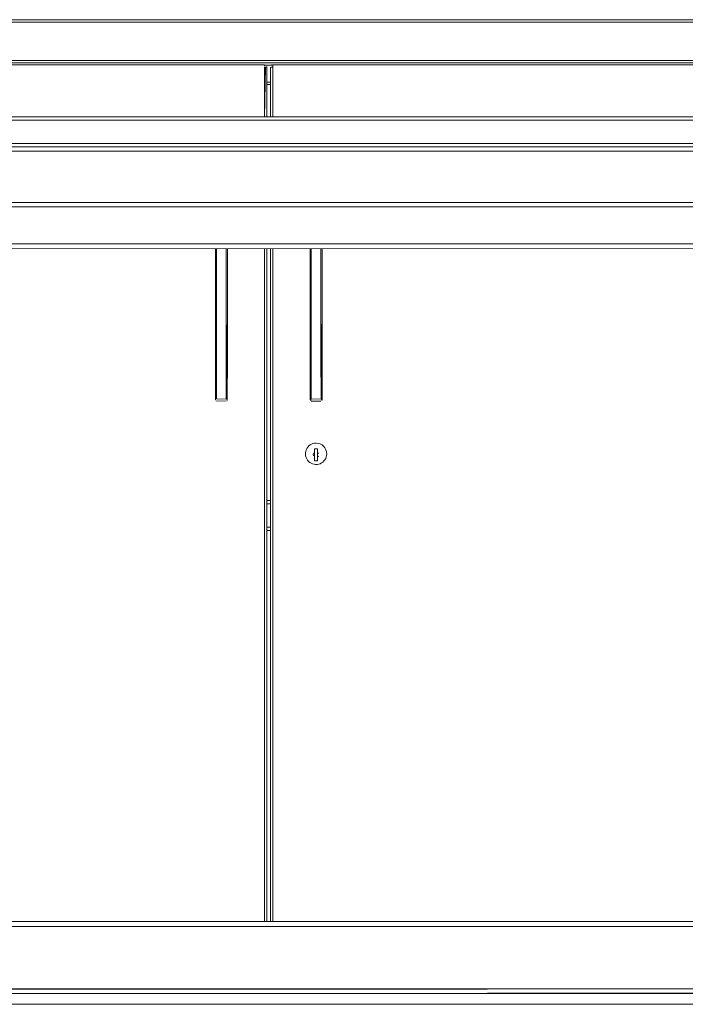
# Model space of a CAD drawing. Units: metres. Extents: x 12.3 to 29, y -17.3 to -2.9.
# Drawn here: x 12.8 to 13.4, y -17.3 to -16.5 of the extents above; entities that cross this region are included whole.
import ezdxf

# ---------------------------------------------------------------- set-up
doc = ezdxf.new("R2010")
doc.units = ezdxf.units.M
doc.header["$MEASUREMENT"] = 0

# ---------------------------------------------------------------- blocks, each defined once
blk = doc.blocks.new('918e1aac-9f30-456e-8ea9-8cdd66218332')
at = {"color": 18, "lineweight": 9, "true_color": 0x000000}
for p, q in [((12.61733, -16.47522), (14.21333, -16.47522)), ((13.01383, -16.52922), (13.01683, -16.52922)), ((13.01683, -16.52922), (13.01383, -16.52922)), ((13.01383, -16.52922), (13.01683, -16.52922)), ((13.01383, -16.87622), (13.01683, -16.87622)), ((13.01383, -16.87622), (13.01683, -16.87622)), ((13.01383, -16.90122), (13.01683, -16.90122)), ((13.01683, -16.90122), (13.01383, -16.90122)), ((14.16615, -17.28722), (12.61733, -17.28722)), ((12.61733, -17.28722), (14.16615, -17.28722))]:
    blk.add_line(p, q, dxfattribs=at)
for points in [[(12.61733, -16.51122), (12.61733, -16.47522), (12.61733, -16.51122), (14.20875, -16.51122)], [(12.61733, -16.51122), (12.61733, -16.51472), (12.61733, -16.51122), (13.41333, -16.51122)]]:
    blk.add_lwpolyline(points, close=True, dxfattribs=at)
for points in [[(14.20875, -16.51122), (12.61733, -16.51122), (12.61733, -16.47522), (14.21333, -16.47522)], [(12.61733, -16.51283), (12.61733, -16.51472), (12.61733, -16.51122), (13.41333, -16.51122)]]:
    blk.add_lwpolyline(points, dxfattribs=at)
blk = doc.blocks.new('a3532fec-5fb8-461c-96bb-4c6d176309a8')
at = {"color": 18, "lineweight": 9, "true_color": 0x000000}
for p, q in [((13.01383, -16.87622), (13.01683, -16.87622)), ((13.01683, -16.87899), (13.01383, -16.87899)), ((13.01683, -16.89844), (13.01383, -16.89844)), ((13.01683, -16.90122), (13.01383, -16.90122))]:
    blk.add_line(p, q, dxfattribs=at)
blk = doc.blocks.new('9cedd6eb-0db0-4c43-9d70-8579fdc8a01a')
at = {"color": 18, "lineweight": 9, "true_color": 0x000000}
blk.add_line((13.01683, -16.52922), (13.01383, -16.52922), dxfattribs=at)
blk.add_lwpolyline([(13.41333, -16.51137), (12.61733, -16.51125)], dxfattribs=at)
blk = doc.blocks.new('429d5382-0e89-4b3d-ae63-505284968ec0')
at = {"color": 18, "lineweight": 9, "true_color": 0x000000}
for p, q in [((13.01883, -16.51322), (13.01183, -16.51322)), ((13.01683, -16.52722), (13.01383, -16.52722))]:
    blk.add_line(p, q, dxfattribs=at)
blk = doc.blocks.new('22e2b8ed-0cec-47f9-8faa-6956a643cab4')
at = {"color": 18, "lineweight": 9, "true_color": 0x000000}
for p, q in [((13.01183, -16.51472), (13.01183, -16.55622)), ((13.01883, -16.51433), (13.01883, -16.51472)), ((13.01883, -16.55622), (13.01883, -16.51472)), ((13.01883, -16.55622), (13.01883, -16.51472)), ((13.01183, -16.66622), (13.01183, -17.22722)), ((13.01183, -16.66622), (13.01183, -17.22722)), ((13.01883, -17.22722), (13.01883, -16.66622)), ((13.01883, -17.22722), (13.01883, -16.66622))]:
    blk.add_line(p, q, dxfattribs=at)
for points in [[(13.01183, -16.51395), (13.01183, -16.51287)], [(13.01183, -16.51395)], [(13.01183, -16.51433)], [(13.01259, -16.51472), (13.01183, -16.55622), (13.01183, -16.51472)], [(13.01222, -16.51472), (13.01324, -16.51472)], [(13.01259, -16.51472)], [(13.01883, -16.51395), (13.01883, -16.51287)], [(13.01883, -16.51395)], [(13.01883, -16.51433)]]:
    blk.add_lwpolyline(points, dxfattribs=at)
for points in [[(13.01183, -16.51472)], [(13.01844, -16.51472), (13.01741, -16.51472)]]:
    blk.add_lwpolyline(points, close=True, dxfattribs=at)
blk = doc.blocks.new('082d4e17-1d58-46aa-830b-665a0c769aab')
at = {"color": 18, "lineweight": 9, "true_color": 0x000000}
for points in [[(12.61883, -16.51272), (13.01183, -16.51275), (12.61883, -16.51272)], [(13.01324, -16.51472), (13.01222, -16.51472)], [(13.01883, -16.51272), (13.41183, -16.51275), (13.01883, -16.51272)], [(13.01883, -16.5133)]]:
    blk.add_lwpolyline(points, dxfattribs=at)
blk = doc.blocks.new('a359106e-6c2d-4b36-b8e7-dfe2a68e03b3')
at = {"color": 18, "lineweight": 9, "true_color": 0x000000}
for p, q in [((13.01183, -16.51305), (13.01183, -16.5133)), ((13.01349, -16.51472), (13.01324, -16.51472))]:
    blk.add_line(p, q, dxfattribs=at)
blk.add_lwpolyline([(13.01883, -16.51275)], dxfattribs=at)
blk.add_lwpolyline([(13.01883, -16.51275)], dxfattribs=at)
blk = doc.blocks.new('a34dba08-dfe8-40bd-82a0-406ad926999b')
at = {"color": 18, "lineweight": 9, "true_color": 0x000000}
blk.add_line((13.01183, -16.51287), (13.01183, -16.51275), dxfattribs=at)
blk = doc.blocks.new('3b837af1-1ebb-4127-b1d3-6407430c4bab')
at = {"color": 18, "lineweight": 9, "true_color": 0x000000}
blk.add_lwpolyline([(13.01259, -16.51287)], close=True, dxfattribs=at)
blk = doc.blocks.new('9a3a5a9a-1030-4c38-a285-087092cd920d')
at = {"color": 18, "lineweight": 9, "true_color": 0x000000}
for p, q in [((13.01379, -16.51433), (13.01383, -16.51472)), ((13.01383, -16.51472), (13.01383, -16.55622)), ((13.01683, -16.51472), (13.01683, -16.55622)), ((13.01806, -16.51287), (13.01772, -16.51305)), ((13.01383, -16.66622), (13.01383, -17.22722)), ((13.01683, -16.66622), (13.01683, -17.22722))]:
    blk.add_line(p, q, dxfattribs=at)
for points in [[(13.01183, -16.51272), (13.01294, -16.51305)], [(13.01349, -16.51361)], [(13.01686, -16.51433)], [(13.01741, -16.5133)], [(13.01844, -16.51275)]]:
    blk.add_lwpolyline(points, close=True, dxfattribs=at)
blk = doc.blocks.new('fc72ff1f-dc48-4fe1-9e2f-80552af66ee2')
at = {"color": 18, "lineweight": 9, "true_color": 0x000000}
for p, q in [((13.01354, -16.51372), (13.01349, -16.51361)), ((13.01833, -16.51278), (13.01806, -16.51287)), ((14.16615, -17.28722), (12.61733, -17.28722))]:
    blk.add_line(p, q, dxfattribs=at)
for points in [[(14.21333, -16.47522), (12.61733, -16.47525)], [(12.61733, -16.47522), (12.61733, -16.51122), (14.20875, -16.51122)], [(13.01354, -16.51372)]]:
    blk.add_lwpolyline(points, dxfattribs=at)
blk = doc.blocks.new('88936486-7e9a-4a78-8c27-b3e368c4edec')
at = {"color": 18, "lineweight": 9, "true_color": 0x000000}
blk.add_lwpolyline([(13.01183, -16.51395), (13.01183, -16.51287)], dxfattribs=at)
blk = doc.blocks.new('2db39408-765b-4595-b134-260a0e7c020a')
at = {"color": 18, "lineweight": 9, "true_color": 0x000000}
blk.add_line((13.01741, -16.51472), (13.01772, -16.51472), dxfattribs=at)
blk.add_lwpolyline([(14.2105, -16.50922), (12.61733, -16.50922), (12.61733, -16.51033)], dxfattribs=at)
blk = doc.blocks.new('6ade1e21-f608-42f1-a8a0-f9f454995cb2')
at = {"color": 18, "lineweight": 9, "true_color": 0x000000}
blk.add_line((14.21333, -16.47722), (12.61733, -16.47722), dxfattribs=at)
blk = doc.blocks.new('05d3d6d0-9b47-4a39-acab-4c25c7650808')
at = {"color": 18, "lineweight": 9, "true_color": 0x000000}
for points in [[(13.05608, -16.84312), (13.05608, -16.83312), (13.05358, -16.83312), (13.05358, -16.836), (13.05358, -16.83739)], [(13.05608, -16.84312), (13.05358, -16.84312), (13.05358, -16.83312), (13.05608, -16.83312), (13.05608, -16.836)], [(13.05406, -16.8378)], [(13.05406, -16.8378)], [(13.05515, -16.83735)], [(13.05451, -16.83889)], [(13.05515, -16.83889)]]:
    blk.add_lwpolyline(points, dxfattribs=at)
blk = doc.blocks.new('cc6f995a-acf2-4586-98d5-7d98e48655e5')
at = {"color": 18, "lineweight": 9, "true_color": 0x000000}
for p, q in [((13.05823, -16.82899), (13.05656, -16.82849)), ((13.05699, -16.84585), (13.05823, -16.84544))]:
    blk.add_line(p, q, dxfattribs=at)
for points in [[(13.04795, -16.83157), (13.04885, -16.83062), (13.04988, -16.82982), (13.05102, -16.82917), (13.05224, -16.8287), (13.05352, -16.82841), (13.05483, -16.82832), (13.05656, -16.82849)], [(13.05823, -16.82899), (13.05977, -16.82982), (13.06112, -16.83092), (13.06223, -16.83227), (13.06305, -16.83381), (13.06356, -16.83548)], [(13.0461, -16.83895), (13.04594, -16.83765), (13.04597, -16.83634)], [(13.04597, -16.83634), (13.04619, -16.83505), (13.0466, -16.83381), (13.04719, -16.83264), (13.04795, -16.83157)], [(13.05358, -16.83852)], [(13.05358, -16.83852)], [(13.05608, -16.836), (13.05608, -16.83739)], [(13.05608, -16.83785)], [(13.05608, -16.84011), (13.05608, -16.83868)], [(13.06142, -16.84319), (13.06223, -16.84216), (13.06287, -16.84102), (13.06334, -16.8398), (13.06363, -16.83852), (13.06373, -16.83722), (13.06356, -16.83548)], [(13.04698, -16.84141), (13.04645, -16.84021), (13.0461, -16.83895)], [(13.04698, -16.84141), (13.04768, -16.84252), (13.04853, -16.84351), (13.04953, -16.84436), (13.05063, -16.84506), (13.05183, -16.8456)], [(13.05183, -16.8456), (13.05309, -16.84594), (13.05439, -16.8461), (13.0557, -16.84607), (13.05699, -16.84585)], [(13.06142, -16.84319), (13.06047, -16.8441), (13.0594, -16.84485), (13.05823, -16.84544)]]:
    blk.add_lwpolyline(points, dxfattribs=at)
blk = doc.blocks.new('ee8845d1-2317-415a-9ff6-50b36b756201')
at = {"color": 18, "lineweight": 9, "true_color": 0x000000}
for points in [[(13.05358, -16.83921)], [(13.05358, -16.84011), (13.05358, -16.84312), (13.05608, -16.84312), (13.05608, -16.84011)]]:
    blk.add_lwpolyline(points, dxfattribs=at)
blk = doc.blocks.new('7f298217-f9aa-4f9c-aee4-82138287128c')
at = {"color": 18, "lineweight": 9, "true_color": 0x000000}
blk.add_line((13.05358, -16.836), (13.05326, -16.83624), dxfattribs=at)
for points in [[(13.05256, -16.83884), (13.05246, -16.83761)], [(13.05257, -16.83722), (13.05326, -16.83624)], [(13.05691, -16.83685), (13.05608, -16.836)], [(13.05719, -16.83762)], [(13.0572, -16.83844)], [(13.0572, -16.83844)], [(13.05296, -16.83957)], [(13.05693, -16.83922), (13.05608, -16.84011)]]:
    blk.add_lwpolyline(points, dxfattribs=at)
blk = doc.blocks.new('561a0a04-96e4-4320-8799-53fae50842cf')
at = {"color": 18, "lineweight": 9, "true_color": 0x000000}
for points in [[(12.97183, -16.77322), (12.97183, -16.66622), (12.97183, -16.79122)], [(12.97983, -16.79122), (12.97983, -16.66622), (12.97983, -16.77322)], [(13.05083, -16.77322), (13.05083, -16.66622), (13.05083, -16.79122)], [(13.05909, -16.79158), (13.05883, -16.66622), (13.05883, -16.77322)]]:
    blk.add_lwpolyline(points, dxfattribs=at)
blk = doc.blocks.new('3ec27626-714b-40f3-8835-3f2ef96612cc')
at = {"color": 18, "lineweight": 9, "true_color": 0x000000}
for points in [[(12.97083, -16.77422), (12.97083, -16.66622), (12.97083, -16.79222)], [(12.9808, -16.79243), (12.98083, -16.66622), (12.98083, -16.77422)], [(13.04983, -16.77422), (13.04983, -16.66622), (13.04983, -16.79222)], [(13.0598, -16.79243), (13.05983, -16.66622), (13.05983, -16.77422)]]:
    blk.add_lwpolyline(points, dxfattribs=at)
blk = doc.blocks.new('b2b0f14c-b660-434e-bcf2-c5fd631806ba')
at = {"color": 18, "lineweight": 9, "true_color": 0x000000}
for p, q in [((12.97183, -16.58122), (12.97983, -16.58122)), ((13.05883, -16.58122), (13.05083, -16.58122))]:
    blk.add_line(p, q, dxfattribs=at)
for points in [[(12.97131, -16.79307), (12.97983, -16.79322)], [(13.05883, -16.79322), (13.05083, -16.79322)], [(13.05883, -16.79322)]]:
    blk.add_lwpolyline(points, dxfattribs=at)
blk = doc.blocks.new('26142547-15a9-4a4d-9039-0244d71c56b4')
at = {"color": 18, "lineweight": 9, "true_color": 0x000000}
for points in [[(12.97109, -16.79231)], [(12.98056, -16.79231)], [(13.04983, -16.79222)], [(13.05031, -16.79307), (13.05031, -16.79196)], [(13.05974, -16.79263)]]:
    blk.add_lwpolyline(points, dxfattribs=at)
blk = doc.blocks.new('a84d7830-85a3-4e70-b24e-ce11fee6100e')
at = {"color": 18, "lineweight": 9, "true_color": 0x000000}
blk.add_line((12.9808, -16.79243), (12.98074, -16.79263), dxfattribs=at)
for points in [[(12.97109, -16.79231)], [(12.98056, -16.79231)], [(13.05909, -16.79158), (13.05974, -16.79263)]]:
    blk.add_lwpolyline(points, dxfattribs=at)
blk = doc.blocks.new('95567f16-7bd1-41ca-a7cb-fbd3fcda2ae4')
at = {"color": 18, "lineweight": 9, "true_color": 0x000000}
for points in [[(12.98009, -16.79158), (12.97183, -16.79122)], [(13.05057, -16.79158), (13.05883, -16.79122)]]:
    blk.add_lwpolyline(points, dxfattribs=at)
blk = doc.blocks.new('0d94aa5c-9760-46f0-9626-10b963c6337c')
at = {"color": 18, "lineweight": 9, "true_color": 0x000000}
blk.add_line((14.18786, -16.55622), (12.25452, -16.55622), dxfattribs=at)
blk.add_line((14.18786, -16.55622), (12.25452, -16.55622), dxfattribs=at)
blk.add_lwpolyline([(12.25452, -16.55622), (12.25452, -16.58122), (14.18653, -16.58122)], dxfattribs=at)
blk.add_lwpolyline([(12.25452, -16.58122), (14.18653, -16.58122), (12.25452, -16.58122), (12.25452, -16.55622)], close=True, dxfattribs=at)
blk = doc.blocks.new('41d2d1d8-9f91-450b-aa4f-422a576e1d10')
at = {"color": 18, "lineweight": 9, "true_color": 0x000000}
blk.add_line((12.25253, -17.28722), (14.16615, -17.28722), dxfattribs=at)
blk.add_lwpolyline([(12.25253, -17.29622), (14.35252, -17.29622), (14.35252, -17.28722), (14.17913, -17.28722), (14.35252, -17.28722), (14.35252, -17.29622), (12.25253, -17.29622), (12.25253, -17.28722)], close=True, dxfattribs=at)
blk = doc.blocks.new('7075a188-14cb-42b1-9adb-028d4026d458')
at = {"color": 18, "lineweight": 9, "true_color": 0x000000}
blk.add_line((12.75253, -16.58472), (14.11656, -16.58472), dxfattribs=at)
blk = doc.blocks.new('f3aadd7a-1f08-428a-a31e-b59d55be4093')
at = {"color": 18, "lineweight": 9, "true_color": 0x000000}
blk.add_lwpolyline([(14.15252, -16.58128), (12.75253, -16.58122), (14.15252, -16.58122)], dxfattribs=at)
blk = doc.blocks.new('8428865f-7a3e-42ef-aee7-094b4eb9ce3f')
at = {"color": 18, "lineweight": 9, "true_color": 0x000000}
blk.add_line((13.05602, -16.58122), (13.07402, -16.58122), dxfattribs=at)
blk = doc.blocks.new('2d303ad5-5ea0-492c-aa23-dd195b46a10b')
at = {"color": 18, "lineweight": 9, "true_color": 0x000000}
for points in [[(14.01252, -16.63122), (14.01252, -16.66222), (12.38252, -16.66222), (14.01252, -16.66222)], [(12.38252, -16.66622), (14.01252, -16.66614), (14.01252, -16.66504), (14.01252, -16.66375)], [(12.38252, -16.66614), (12.38252, -16.66504), (12.38252, -16.66614), (14.01252, -16.66622), (14.01252, -16.66504), (14.01252, -16.66375)], [(14.01252, -17.22722), (12.38252, -17.22729), (12.38252, -17.22839), (12.38252, -17.22968)], [(14.01252, -17.22729), (14.01252, -17.22839), (14.01252, -17.22729), (12.38252, -17.22722), (12.38252, -17.22839), (12.38252, -17.22968)], [(14.01252, -17.22839), (14.01252, -17.22968), (14.01252, -17.23122), (14.01252, -17.28322), (12.38252, -17.28322), (12.38252, -17.23122)], [(12.38252, -17.28322), (12.38252, -17.23122), (14.01252, -17.23122), (12.38252, -17.23122)], [(12.38252, -17.28654), (12.38252, -17.28544), (12.38252, -17.284), (14.01252, -17.28322), (14.01252, -17.23122)], [(14.01252, -17.28654), (12.38252, -17.28722)], [(12.38252, -17.28722), (14.01252, -17.28714)]]:
    blk.add_lwpolyline(points, dxfattribs=at)
blk = doc.blocks.new('2b2a6897-b196-43c1-9b75-1fa17611f2db')
at = {"color": 18, "lineweight": 9, "true_color": 0x000000}
for points in [[(14.01252, -16.63122), (14.01252, -16.66222), (12.38252, -16.66222), (14.01252, -16.66222)], [(12.38252, -16.66622), (14.01252, -16.66614), (14.01252, -16.66504), (14.01252, -16.66375)], [(12.38252, -16.66614), (12.38252, -16.66504), (12.38252, -16.66614), (14.01252, -16.66622), (14.01252, -16.66504), (14.01252, -16.66375)], [(14.01252, -17.22729), (14.01252, -17.22839), (14.01252, -17.22729), (12.38252, -17.22722), (12.38252, -17.22839), (12.38252, -17.22968)], [(14.01252, -17.22722), (12.38252, -17.22729), (12.38252, -17.22839), (12.38252, -17.22968)], [(14.01252, -17.22839), (14.01252, -17.22968), (14.01252, -17.23122), (14.01252, -17.28322), (12.38252, -17.28322), (12.38252, -17.23122)], [(12.38252, -17.28322), (12.38252, -17.23122), (14.01252, -17.23122), (12.38252, -17.23122)], [(12.38252, -17.28654), (12.38252, -17.28544), (12.38252, -17.284), (14.01252, -17.28322), (14.01252, -17.23122)]]:
    blk.add_lwpolyline(points, dxfattribs=at)
blk = doc.blocks.new('c7093991-e32e-4e81-b786-2310f9171124')
at = {"color": 18, "lineweight": 9, "true_color": 0x000000}
blk.add_lwpolyline([(14.01252, -17.28654), (12.38252, -17.28722)], dxfattribs=at)
blk = doc.blocks.new('f031a59b-413d-48dd-b51b-2c047cbf5428')
at = {"color": 18, "lineweight": 9, "true_color": 0x000000}
blk.add_lwpolyline([(12.38252, -17.28722), (14.01252, -17.28714)], dxfattribs=at)
blk = doc.blocks.new('129153f7-81fb-41d6-a73e-5f00ccd26ff0')
at = {"color": 18, "lineweight": 9, "true_color": 0x000000}
for p, q in [((12.75253, -16.58472), (14.11656, -16.58472)), ((12.75253, -16.62772), (14.1144, -16.62772)), ((13.07402, -16.63122), (13.05602, -16.63122))]:
    blk.add_line(p, q, dxfattribs=at)
blk = doc.blocks.new('74ce9983-763a-4994-94ad-f9912409e5bd')
at = {"color": 18, "lineweight": 9, "true_color": 0x000000}
for points in [[(14.15252, -16.58128), (12.75253, -16.58122)], [(14.15252, -16.58122), (12.75253, -16.58128)]]:
    blk.add_lwpolyline(points, dxfattribs=at)
blk = doc.blocks.new('6d6eab7d-4df6-4073-aef3-66aad7ef242a')
at = {"color": 18, "lineweight": 9, "true_color": 0x000000}
blk.add_line((14.11502, -16.63122), (12.75253, -16.63122), dxfattribs=at)
blk = doc.blocks.new('2b3a3c5b-6a1e-4e99-abe9-19919e845cb9')
at = {"color": 18, "lineweight": 9, "true_color": 0x000000}
blk.add_line((14.18653, -16.58122), (12.25452, -16.58122), dxfattribs=at)
blk.add_lwpolyline([(14.18786, -16.55622), (12.25452, -16.55622), (12.25452, -16.58122)], dxfattribs=at)
blk = doc.blocks.new('79e8dfe1-c257-4d5b-80a6-b9db8e5c27aa')
at = {"color": 18, "lineweight": 9, "true_color": 0x000000}
blk.add_lwpolyline([(14.18653, -16.57844), (12.25452, -16.57844), (12.25452, -16.5795)], dxfattribs=at)
blk = doc.blocks.new('f0865ff6-7cc2-454b-a66d-cc07469c0267')
at = {"color": 18, "lineweight": 9, "true_color": 0x000000}
blk.add_line((14.18762, -16.55899), (12.25452, -16.55899), dxfattribs=at)
blk = doc.blocks.new('fe832389-c544-4b64-badc-f397385a44b2')
for name in ['918e1aac-9f30-456e-8ea9-8cdd66218332', 'a3532fec-5fb8-461c-96bb-4c6d176309a8', '2db39408-765b-4595-b134-260a0e7c020a', '7f298217-f9aa-4f9c-aee4-82138287128c', 'ee8845d1-2317-415a-9ff6-50b36b756201', 'cc6f995a-acf2-4586-98d5-7d98e48655e5', 'fc72ff1f-dc48-4fe1-9e2f-80552af66ee2', '88936486-7e9a-4a78-8c27-b3e368c4edec', '6ade1e21-f608-42f1-a8a0-f9f454995cb2', '74ce9983-763a-4994-94ad-f9912409e5bd', '9cedd6eb-0db0-4c43-9d70-8579fdc8a01a', '9a3a5a9a-1030-4c38-a285-087092cd920d', '22e2b8ed-0cec-47f9-8faa-6956a643cab4', '082d4e17-1d58-46aa-830b-665a0c769aab', 'a359106e-6c2d-4b36-b8e7-dfe2a68e03b3', 'a34dba08-dfe8-40bd-82a0-406ad926999b', '429d5382-0e89-4b3d-ae63-505284968ec0', '3b837af1-1ebb-4127-b1d3-6407430c4bab', '0d94aa5c-9760-46f0-9626-10b963c6337c', '2b3a3c5b-6a1e-4e99-abe9-19919e845cb9', '79e8dfe1-c257-4d5b-80a6-b9db8e5c27aa', 'f0865ff6-7cc2-454b-a66d-cc07469c0267', '8428865f-7a3e-42ef-aee7-094b4eb9ce3f', '129153f7-81fb-41d6-a73e-5f00ccd26ff0', '7075a188-14cb-42b1-9adb-028d4026d458', 'f3aadd7a-1f08-428a-a31e-b59d55be4093', '26142547-15a9-4a4d-9039-0244d71c56b4', 'a84d7830-85a3-4e70-b24e-ce11fee6100e', 'b2b0f14c-b660-434e-bcf2-c5fd631806ba', '95567f16-7bd1-41ca-a7cb-fbd3fcda2ae4', '3ec27626-714b-40f3-8835-3f2ef96612cc', '2d303ad5-5ea0-492c-aa23-dd195b46a10b', 'c7093991-e32e-4e81-b786-2310f9171124', '2b2a6897-b196-43c1-9b75-1fa17611f2db', 'f031a59b-413d-48dd-b51b-2c047cbf5428', '561a0a04-96e4-4320-8799-53fae50842cf', '41d2d1d8-9f91-450b-aa4f-422a576e1d10', '6d6eab7d-4df6-4073-aef3-66aad7ef242a', '05d3d6d0-9b47-4a39-acab-4c25c7650808']:
    blk.add_blockref(name, (0, 0))

msp = doc.modelspace()

# ---------------------------------------------------------------- block references
msp.add_blockref('fe832389-c544-4b64-badc-f397385a44b2', (0, 0))

doc.saveas('drawing.dxf')
